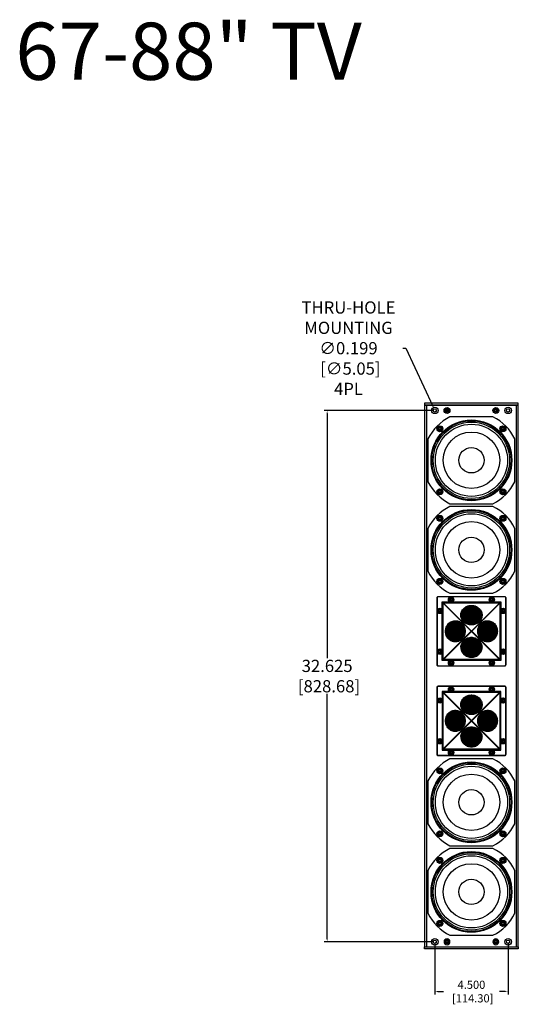
# Model space of a CAD drawing. Units: inches. Extents: x 0 to 407, y 0 to 255.
# Drawn here: x 209 to 239, y 118 to 179 of the extents above; entities that cross this region are included whole.
import ezdxf

# ---------------------------------------------------------------- set-up
doc = ezdxf.new("R2010")
doc.units = ezdxf.units.IN
doc.header["$MEASUREMENT"] = 0
for name, color, linetype in [('BTXT', 1, 'Continuous'), ('DIM', 4, 'Continuous'), ('ENCLOSURE', 7, 'Continuous'), ('END CAP', 3, 'Continuous'), ('SCREW', 253, 'Continuous'), ('TWEETER', 2, 'Continuous'), ('TWEETER PLATE', 3, 'Continuous'), ('WOOFER', 6, 'Continuous')]:
    doc.layers.add(name, color=color, linetype=linetype)
doc.styles.get("Standard").update_dxf_attribs({"font": 'txt.shx'})
doc.dimstyles.get("Standard").update_dxf_attribs({"dimtxt": 0.5, "dimasz": 0.18, "dimexe": 0.18, "dimexo": 0.0625, "dimgap": 0.09, "dimtad": 0, "dimtih": 1, "dimtoh": 1, "dimdec": 3, "dimzin": 0, "dimdsep": 46, "dimtxsty": 'Standard', "dimcen": 0, "dimadec": 0, "dimazin": 0, "dimtfac": 1, "dimtdec": 3, "dimtofl": 0, "dimtmove": 0, "dimatfit": 3, "dimfxl": 1, "dimtolj": 1, "dimtzin": 0, "dimarcsym": 0})
pattern_1 = [(135, (5.147856, -453.88531), (-0.044194174, -0.044194174), []), (225, (5.147856, -453.88531), (0.044194174, -0.044194174), [])]
pattern_2 = [(45, (-5.147856, -453.88531), (0.044194174, -0.044194174), []), (315, (-5.147856, -453.88531), (-0.044194174, -0.044194174), [])]
pattern_3 = [(225, (5.147856, 453.88531), (-0.044194174, 0.044194174), []), (135, (5.147856, 453.88531), (0.044194174, 0.044194174), [])]

# ---------------------------------------------------------------- blocks, each defined once
blk = doc.blocks.new('DRV.075.QX')
at = {"layer": 'TWEETER'}
h = blk.add_hatch(dxfattribs=at)
h.set_pattern_fill('ANSI37', color=256, scale=0.019685, angle=90, style=0)
h.set_pattern_definition(pattern_1)
edge = h.paths.add_edge_path()
edge.add_spline(control_points=[(0, 0.417), (-0.04, 0.417), (-0.12, 0.424), (-0.237, 0.454), (-0.345, 0.504), (-0.442, 0.571), (-0.524, 0.654), (-0.588, 0.749), (-0.632, 0.854), (-0.646, 0.928), (-0.65, 0.965)], knot_values=[0, 0, 0, 0, 0.12952, 0.258405, 0.386095, 0.512179, 0.636457, 0.758962, 0.879977, 0.999824, 0.999824, 0.999824, 0.999824], degree=3, periodic=0)
edge.add_arc((-0.096, 1.02), 0.557, 184.8803, 185.69877, ccw=False)
edge.add_spline(control_points=[(-0.651, 0.973), (-0.652, 1.01), (-0.647, 1.089), (-0.613, 1.205), (-0.554, 1.314), (-0.473, 1.41), (-0.372, 1.489), (-0.276, 1.537), (-0.194, 1.565), (-0.109, 1.585), (-0.044, 1.592), (0, 1.592)], knot_values=[-0.991984, -0.991984, -0.991984, -0.991984, -0.87988, -0.75911, -0.636982, -0.513023, -0.387073, -0.259281, -0.194759, -0.12995, 0, 0, 0, 0], degree=3, periodic=0)
edge.add_line((0, 1.592), (0, 0.417))
h = blk.add_hatch(dxfattribs=at)
h.set_pattern_fill('ANSI37', color=256, scale=0.019685, angle=90, style=0)
h.set_pattern_definition(pattern_1)
edge = h.paths.add_edge_path()
edge.add_line((0, 0.417), (0, 1.592))
edge.add_spline(control_points=[(0, 1.592), (0.044, 1.592), (0.109, 1.585), (0.194, 1.565), (0.276, 1.537), (0.372, 1.489), (0.473, 1.41), (0.554, 1.314), (0.613, 1.205), (0.647, 1.089), (0.652, 1.01), (0.651, 0.973)], knot_values=[-1, -1, -1, -1, -0.870047, -0.805238, -0.740715, -0.612922, -0.486973, -0.363016, -0.240889, -0.12012, -0.00817, -0.00817, -0.00817, -0.00817], degree=3, periodic=0)
edge.add_arc((0.096, 1.02), 0.557, 354.29305, 355.13593, ccw=False)
edge.add_spline(control_points=[(0.65, 0.965), (0.646, 0.928), (0.632, 0.854), (0.588, 0.749), (0.524, 0.654), (0.442, 0.571), (0.345, 0.504), (0.237, 0.454), (0.12, 0.424), (0.04, 0.417), (0, 0.417)], knot_values=[0, 0, 0, 0, 0.120022, 0.241036, 0.363541, 0.487818, 0.613901, 0.741592, 0.870478, 1, 1, 1, 1], degree=3, periodic=0)
h = blk.add_hatch(dxfattribs=at)
h.set_pattern_fill('ANSI37', color=256, scale=0.019685, angle=90, style=0)
h.set_pattern_definition(pattern_1)
edge = h.paths.add_edge_path()
edge.add_line((-0.417, 0), (-1.592, 0))
edge.add_spline(control_points=[(-1.592, 0), (-1.592, 0.044), (-1.585, 0.109), (-1.565, 0.194), (-1.537, 0.276), (-1.489, 0.372), (-1.41, 0.473), (-1.314, 0.554), (-1.205, 0.613), (-1.089, 0.647), (-1.01, 0.652), (-0.973, 0.651)], knot_values=[-1, -1, -1, -1, -0.870047, -0.805238, -0.740715, -0.612922, -0.486973, -0.363016, -0.240889, -0.12012, -0.00817, -0.00817, -0.00817, -0.00817], degree=3, periodic=0)
edge.add_arc((-1.02, 0.096), 0.557, 444.29305, 445.13593, ccw=False)
edge.add_spline(control_points=[(-0.965, 0.65), (-0.928, 0.646), (-0.854, 0.632), (-0.749, 0.588), (-0.654, 0.524), (-0.571, 0.442), (-0.504, 0.345), (-0.454, 0.237), (-0.424, 0.12), (-0.417, 0.04), (-0.417, 0)], knot_values=[0, 0, 0, 0, 0.120022, 0.241036, 0.363541, 0.487818, 0.613901, 0.741592, 0.870478, 1, 1, 1, 1], degree=3, periodic=0)
h = blk.add_hatch(dxfattribs=at)
h.set_pattern_fill('ANSI37', color=256, scale=0.019685, angle=90, style=0)
h.set_pattern_definition(pattern_2)
edge = h.paths.add_edge_path()
edge.add_line((0.417, 0), (1.592, 0))
edge.add_spline(control_points=[(1.592, 0), (1.592, 0.044), (1.585, 0.109), (1.565, 0.194), (1.537, 0.276), (1.489, 0.372), (1.41, 0.473), (1.314, 0.554), (1.205, 0.613), (1.089, 0.647), (1.01, 0.652), (0.973, 0.651)], knot_values=[-1, -1, -1, -1, -0.870047, -0.805238, -0.740715, -0.612922, -0.486973, -0.363016, -0.240889, -0.12012, -0.00817, -0.00817, -0.00817, -0.00817], degree=3, periodic=0)
edge.add_arc((1.02, 0.096), 0.557, 94.86407, 95.70695)
edge.add_spline(control_points=[(0.965, 0.65), (0.928, 0.646), (0.854, 0.632), (0.749, 0.588), (0.654, 0.524), (0.571, 0.442), (0.504, 0.345), (0.454, 0.237), (0.424, 0.12), (0.417, 0.04), (0.417, 0)], knot_values=[0, 0, 0, 0, 0.120022, 0.241036, 0.363541, 0.487818, 0.613901, 0.741592, 0.870478, 1, 1, 1, 1], degree=3, periodic=0)
h = blk.add_hatch(dxfattribs=at)
h.set_pattern_fill('ANSI37', color=256, scale=0.019685, angle=90, style=0)
h.set_pattern_definition(pattern_1)
edge = h.paths.add_edge_path()
edge.add_spline(control_points=[(-0.973, -0.651), (-1.01, -0.652), (-1.089, -0.647), (-1.205, -0.613), (-1.314, -0.554), (-1.41, -0.473), (-1.489, -0.372), (-1.537, -0.276), (-1.565, -0.194), (-1.585, -0.109), (-1.592, -0.044), (-1.592, 0)], knot_values=[-0.991984, -0.991984, -0.991984, -0.991984, -0.87988, -0.75911, -0.636982, -0.513023, -0.387073, -0.259281, -0.194759, -0.12995, 0, 0, 0, 0], degree=3, periodic=0)
edge.add_line((-1.592, 0), (-0.417, 0))
edge.add_spline(control_points=[(-0.417, 0), (-0.417, -0.04), (-0.424, -0.12), (-0.454, -0.237), (-0.504, -0.345), (-0.571, -0.442), (-0.654, -0.524), (-0.749, -0.588), (-0.854, -0.632), (-0.928, -0.646), (-0.965, -0.65)], knot_values=[0, 0, 0, 0, 0.12952, 0.258405, 0.386095, 0.512179, 0.636457, 0.758962, 0.879977, 0.999824, 0.999824, 0.999824, 0.999824], degree=3, periodic=0)
edge.add_arc((-1.02, -0.096), 0.557, 274.8803, 275.69877, ccw=False)
h = blk.add_hatch(dxfattribs=at)
h.set_pattern_fill('ANSI37', color=256, scale=0.019685, angle=270, style=0)
h.set_pattern_definition(pattern_3)
edge = h.paths.add_edge_path()
edge.add_spline(control_points=[(0, -0.417), (-0.04, -0.417), (-0.12, -0.424), (-0.237, -0.454), (-0.345, -0.504), (-0.442, -0.571), (-0.524, -0.654), (-0.588, -0.749), (-0.632, -0.854), (-0.646, -0.928), (-0.65, -0.965)], knot_values=[0, 0, 0, 0, 0.12952, 0.258405, 0.386095, 0.512179, 0.636457, 0.758962, 0.879977, 0.999824, 0.999824, 0.999824, 0.999824], degree=3, periodic=0)
edge.add_arc((-0.096, -1.02), 0.557, 174.30123, 175.1197)
edge.add_spline(control_points=[(-0.651, -0.973), (-0.652, -1.01), (-0.647, -1.089), (-0.613, -1.205), (-0.554, -1.314), (-0.473, -1.41), (-0.372, -1.489), (-0.276, -1.537), (-0.194, -1.565), (-0.109, -1.585), (-0.044, -1.592), (0, -1.592)], knot_values=[-0.991984, -0.991984, -0.991984, -0.991984, -0.87988, -0.75911, -0.636982, -0.513023, -0.387073, -0.259281, -0.194759, -0.12995, 0, 0, 0, 0], degree=3, periodic=0)
edge.add_line((0, -1.592), (0, -0.417))
h = blk.add_hatch(dxfattribs=at)
h.set_pattern_fill('ANSI37', color=256, scale=0.019685, angle=270, style=0)
h.set_pattern_definition(pattern_3)
edge = h.paths.add_edge_path()
edge.add_line((0, -0.417), (0, -1.592))
edge.add_spline(control_points=[(0, -1.592), (0.044, -1.592), (0.109, -1.585), (0.194, -1.565), (0.276, -1.537), (0.372, -1.489), (0.473, -1.41), (0.554, -1.314), (0.613, -1.205), (0.647, -1.089), (0.652, -1.01), (0.651, -0.973)], knot_values=[-1, -1, -1, -1, -0.870047, -0.805238, -0.740715, -0.612922, -0.486973, -0.363016, -0.240889, -0.12012, -0.00817, -0.00817, -0.00817, -0.00817], degree=3, periodic=0)
edge.add_arc((0.096, -1.02), 0.557, 364.86407, 365.70695)
edge.add_spline(control_points=[(0.65, -0.965), (0.646, -0.928), (0.632, -0.854), (0.588, -0.749), (0.524, -0.654), (0.442, -0.571), (0.345, -0.504), (0.237, -0.454), (0.12, -0.424), (0.04, -0.417), (0, -0.417)], knot_values=[0, 0, 0, 0, 0.120022, 0.241036, 0.363541, 0.487818, 0.613901, 0.741592, 0.870478, 1, 1, 1, 1], degree=3, periodic=0)
h = blk.add_hatch(dxfattribs=at)
h.set_pattern_fill('ANSI37', color=256, scale=0.019685, angle=90, style=0)
h.set_pattern_definition(pattern_2)
edge = h.paths.add_edge_path()
edge.add_spline(control_points=[(0.973, -0.651), (1.01, -0.652), (1.089, -0.647), (1.205, -0.613), (1.314, -0.554), (1.41, -0.473), (1.489, -0.372), (1.537, -0.276), (1.565, -0.194), (1.585, -0.109), (1.592, -0.044), (1.592, 0)], knot_values=[-0.991984, -0.991984, -0.991984, -0.991984, -0.87988, -0.75911, -0.636982, -0.513023, -0.387073, -0.259281, -0.194759, -0.12995, 0, 0, 0, 0], degree=3, periodic=0)
edge.add_line((1.592, 0), (0.417, 0))
edge.add_spline(control_points=[(0.417, 0), (0.417, -0.04), (0.424, -0.12), (0.454, -0.237), (0.504, -0.345), (0.571, -0.442), (0.654, -0.524), (0.749, -0.588), (0.854, -0.632), (0.928, -0.646), (0.965, -0.65)], knot_values=[0, 0, 0, 0, 0.12952, 0.258405, 0.386095, 0.512179, 0.636457, 0.758962, 0.879977, 0.999824, 0.999824, 0.999824, 0.999824], degree=3, periodic=0)
edge.add_arc((1.02, -0.096), 0.557, 264.30123, 265.1197)
blk.add_arc((-1.02, -0.096), 0.557, 274.8803, 275.69877, dxfattribs=at)
for points, knots in [([(0, 1.592), (-0.044, 1.592), (-0.109, 1.585), (-0.194, 1.565), (-0.276, 1.537), (-0.372, 1.489), (-0.473, 1.41), (-0.554, 1.314), (-0.613, 1.205), (-0.648, 1.086), (-0.653, 1.005), (-0.651, 0.965), (-0.649, 0.926), (-0.638, 0.85), (-0.597, 0.74), (-0.535, 0.64), (-0.453, 0.552), (-0.355, 0.481), (-0.244, 0.428), (-0.124, 0.395), (-0.041, 0.388), (0, 0.388), (0.041, 0.388), (0.124, 0.395), (0.244, 0.428), (0.355, 0.481), (0.453, 0.552), (0.535, 0.64), (0.597, 0.74), (0.638, 0.85), (0.649, 0.926), (0.651, 0.965), (0.653, 1.005), (0.648, 1.086), (0.613, 1.205), (0.554, 1.314), (0.473, 1.41), (0.372, 1.489), (0.276, 1.537), (0.194, 1.565), (0.109, 1.585), (0.044, 1.592), (0, 1.592)], [0, 0, 0, 0, 0.12995, 0.194759, 0.259281, 0.387073, 0.513023, 0.636982, 0.75911, 0.87988, 1, 1, 1, 1.120036, 1.240951, 1.363319, 1.48749, 1.61354, 1.741287, 1.870302, 2, 2, 2, 2.129696, 2.258709, 2.386455, 2.512505, 2.636678, 2.759048, 2.879964, 3, 3, 3, 3.12012, 3.240889, 3.363016, 3.486973, 3.612922, 3.740715, 3.805238, 3.870047, 4, 4, 4, 4]), ([(-0.965, -0.651), (-0.926, -0.649), (-0.85, -0.638), (-0.74, -0.597), (-0.64, -0.535), (-0.552, -0.453), (-0.481, -0.355), (-0.428, -0.244), (-0.395, -0.124), (-0.388, -0.041), (-0.388, 0), (-0.388, 0.041), (-0.395, 0.124), (-0.428, 0.244), (-0.481, 0.355), (-0.552, 0.453), (-0.64, 0.535), (-0.74, 0.597), (-0.85, 0.638), (-0.926, 0.649), (-0.965, 0.651), (-1.005, 0.653), (-1.086, 0.648), (-1.205, 0.613), (-1.314, 0.554), (-1.41, 0.473), (-1.489, 0.372), (-1.537, 0.276), (-1.565, 0.194), (-1.585, 0.109), (-1.592, 0.044), (-1.592, 0), (-1.592, -0.044), (-1.585, -0.109), (-1.565, -0.194), (-1.537, -0.276), (-1.489, -0.372), (-1.41, -0.473), (-1.314, -0.554), (-1.205, -0.613), (-1.086, -0.648), (-1.005, -0.653), (-0.965, -0.651)], [0, 0, 0, 0, 0.120036, 0.240951, 0.363319, 0.48749, 0.61354, 0.741287, 0.870302, 1, 1, 1, 1.129696, 1.258709, 1.386455, 1.512505, 1.636678, 1.759048, 1.879964, 2, 2, 2, 2.12012, 2.240889, 2.363016, 2.486973, 2.612922, 2.740715, 2.805238, 2.870047, 3, 3, 3, 3.12995, 3.194759, 3.259281, 3.387073, 3.513023, 3.636982, 3.75911, 3.87988, 4, 4, 4, 4]), ([(0.965, 0.651), (0.926, 0.649), (0.869, 0.641), (0.795, 0.618), (0.724, 0.587), (0.64, 0.535), (0.567, 0.467), (0.517, 0.404), (0.472, 0.337), (0.428, 0.244), (0.395, 0.124), (0.385, 0), (0.395, -0.124), (0.428, -0.244), (0.472, -0.337), (0.517, -0.404), (0.567, -0.467), (0.64, -0.535), (0.724, -0.587), (0.795, -0.618), (0.869, -0.641), (0.926, -0.649), (0.965, -0.651)], [0, 0, 0, 0, 0.060014, 0.090196, 0.120527, 0.181693, 0.243758, 0.275182, 0.306834, 0.370687, 0.435174, 0.500001, 0.564827, 0.629314, 0.693165, 0.724817, 0.756241, 0.818305, 0.879471, 0.909802, 0.939985, 1, 1, 1, 1]), ([(0.965, -0.65), (0.928, -0.646), (0.854, -0.632), (0.749, -0.588), (0.654, -0.524), (0.571, -0.442), (0.504, -0.345), (0.454, -0.237), (0.424, -0.12), (0.414, 0), (0.424, 0.12), (0.454, 0.237), (0.504, 0.345), (0.571, 0.442), (0.654, 0.524), (0.749, 0.588), (0.854, 0.632), (0.928, 0.646), (0.965, 0.65)], [0, 0, 0, 0, 0.060027, 0.120528, 0.181779, 0.243916, 0.306958, 0.370802, 0.435242, 0.500001, 0.564759, 0.629199, 0.693042, 0.756083, 0.818219, 0.87947, 0.939972, 1, 1, 1, 1]), ([(0.965, -0.651), (0.973, -0.651), (0.981, -0.651), (0.99, -0.652), (1.029, -0.652), (1.089, -0.645), (1.165, -0.624), (1.239, -0.596), (1.327, -0.545), (1.403, -0.477), (1.456, -0.414), (1.503, -0.345), (1.55, -0.25), (1.584, -0.128), (1.595, 0), (1.584, 0.128), (1.55, 0.25), (1.503, 0.345), (1.456, 0.414), (1.403, 0.477), (1.327, 0.545), (1.239, 0.596), (1.165, 0.624), (1.089, 0.645), (1.029, 0.652), (0.99, 0.652), (0.981, 0.651), (0.973, 0.651), (0.965, 0.651)], [0, 0, 0, 0, 1, 1, 1, 1.06002, 1.090195, 1.120505, 1.181614, 1.243632, 1.275045, 1.306694, 1.370566, 1.435104, 1.500001, 1.564897, 1.629435, 1.693305, 1.724954, 1.756367, 1.818384, 1.879494, 1.909804, 1.93998, 2, 2, 2, 3, 3, 3, 3]), ([(0.651, -0.965), (0.649, -0.926), (0.638, -0.85), (0.597, -0.74), (0.535, -0.64), (0.453, -0.552), (0.355, -0.481), (0.244, -0.428), (0.124, -0.395), (0.041, -0.388), (0, -0.388), (-0.041, -0.388), (-0.124, -0.395), (-0.244, -0.428), (-0.355, -0.481), (-0.453, -0.552), (-0.535, -0.64), (-0.597, -0.74), (-0.638, -0.85), (-0.649, -0.926), (-0.651, -0.965), (-0.653, -1.005), (-0.648, -1.086), (-0.613, -1.205), (-0.554, -1.314), (-0.473, -1.41), (-0.372, -1.489), (-0.276, -1.537), (-0.194, -1.565), (-0.109, -1.585), (-0.044, -1.592), (0, -1.592), (0.044, -1.592), (0.109, -1.585), (0.194, -1.565), (0.276, -1.537), (0.372, -1.489), (0.473, -1.41), (0.554, -1.314), (0.613, -1.205), (0.648, -1.086), (0.653, -1.005), (0.651, -0.965)], [0, 0, 0, 0, 0.120036, 0.240951, 0.363319, 0.48749, 0.61354, 0.741287, 0.870302, 1, 1, 1, 1.129696, 1.258709, 1.386455, 1.512505, 1.636678, 1.759048, 1.879964, 2, 2, 2, 2.12012, 2.240889, 2.363016, 2.486973, 2.612922, 2.740715, 2.805238, 2.870047, 3, 3, 3, 3.12995, 3.194759, 3.259281, 3.387073, 3.513023, 3.636982, 3.75911, 3.87988, 4, 4, 4, 4])]:
    blk.add_open_spline(points, degree=3, knots=knots, dxfattribs=at)
for points, weights, knots in [([(-0.973, 0.651), (-0.97, 0.651), (-0.967, 0.65), (-0.965, 0.65), (-0.928, 0.646), (-0.854, 0.632), (-0.749, 0.588), (-0.654, 0.524), (-0.571, 0.442), (-0.504, 0.345), (-0.454, 0.237), (-0.424, 0.12), (-0.417, 0.04), (-0.417, 0), (-0.417, -0.04), (-0.424, -0.12), (-0.454, -0.237), (-0.504, -0.345), (-0.571, -0.442), (-0.654, -0.524), (-0.749, -0.588), (-0.854, -0.632), (-0.928, -0.646), (-0.965, -0.65)], [1, 0.999981866743, 0.999981866743, 1, 1, 1, 1, 1, 1, 1, 1, 1, 1, 1, 1, 1, 1, 1, 1, 1, 1, 1, 1, 1], [0, 0, 0, 0, 0.014751, 0.014751, 0.014751, 0.134773, 0.255788, 0.378292, 0.502569, 0.628653, 0.756343, 0.885229, 1.014751, 1.014751, 1.014751, 1.144272, 1.273156, 1.400846, 1.52693, 1.651208, 1.773713, 1.894729, 2.014751, 2.014751, 2.014751, 2.014751]), ([(0.651, 0.973), (0.651, 0.97), (0.65, 0.967), (0.65, 0.965), (0.646, 0.928), (0.632, 0.854), (0.588, 0.749), (0.524, 0.654), (0.442, 0.571), (0.345, 0.504), (0.237, 0.454), (0.12, 0.424), (0.04, 0.417), (0, 0.417), (-0.04, 0.417), (-0.12, 0.424), (-0.237, 0.454), (-0.345, 0.504), (-0.442, 0.571), (-0.524, 0.654), (-0.588, 0.749), (-0.632, 0.854), (-0.646, 0.928), (-0.65, 0.965), (-0.65, 0.967), (-0.651, 0.97), (-0.651, 0.973)], [1, 0.999981866743, 0.999981866743, 1, 1, 1, 1, 1, 1, 1, 1, 1, 1, 1, 1, 1, 1, 1, 1, 1, 1, 1, 1, 1, 0.999982995074, 0.999982995074, 1], [0, 0, 0, 0, 0.014751, 0.014751, 0.014751, 0.134773, 0.255788, 0.378292, 0.502569, 0.628653, 0.756343, 0.885229, 1.014751, 1.014751, 1.014751, 1.144272, 1.273156, 1.400846, 1.52693, 1.651208, 1.773713, 1.894729, 2.014751, 2.014751, 2.014751, 2.029036, 2.029036, 2.029036, 2.029036]), ([(-0.651, -0.973), (-0.651, -0.97), (-0.65, -0.967), (-0.65, -0.965), (-0.646, -0.928), (-0.632, -0.854), (-0.588, -0.749), (-0.524, -0.654), (-0.442, -0.571), (-0.345, -0.504), (-0.237, -0.454), (-0.12, -0.424), (-0.04, -0.417), (0, -0.417), (0.04, -0.417), (0.12, -0.424), (0.237, -0.454), (0.345, -0.504), (0.442, -0.571), (0.524, -0.654), (0.588, -0.749), (0.632, -0.854), (0.646, -0.928), (0.65, -0.965), (0.65, -0.967), (0.651, -0.97), (0.651, -0.973)], [1, 0.999981866743, 0.999981866743, 1, 1, 1, 1, 1, 1, 1, 1, 1, 1, 1, 1, 1, 1, 1, 1, 1, 1, 1, 1, 1, 0.999982995074, 0.999982995074, 1], [0, 0, 0, 0, 0.014751, 0.014751, 0.014751, 0.134773, 0.255788, 0.378292, 0.502569, 0.628653, 0.756343, 0.885229, 1.014751, 1.014751, 1.014751, 1.144272, 1.273156, 1.400846, 1.52693, 1.651208, 1.773713, 1.894729, 2.014751, 2.014751, 2.014751, 2.029036, 2.029036, 2.029036, 2.029036])]:
    blk.add_rational_spline(points, weights, degree=3, knots=knots, dxfattribs=at)
at = {"layer": 'TWEETER PLATE'}
for p, q in [((-2.124, 2.047), (-2.126, 2.047)), ((-2.124, 2.047), (-2.112, 2.047)), ((-2.047, 2.112), (-2.047, 2.126)), ((2.112, 2.047), (2.126, 2.047)), ((-1.733, 1.718), (-1.756, 1.718)), ((-1.735, 1.734), (-1.736, 1.733)), ((-1.736, 1.733), (-1.736, 1.732)), ((-1.736, 1.732), (-1.736, 1.728)), ((-1.736, 1.728), (-1.733, 1.718)), ((-1.734, 1.735), (-1.735, 1.734)), ((-1.732, 1.736), (-1.734, 1.735)), ((-1.733, 1.718), (-1.733, -1.718)), ((-0.015, 0), (-1.733, 1.718)), ((-1.729, 1.736), (-1.732, 1.736)), ((-1.718, 1.733), (-1.729, 1.736)), ((-1.718, 1.756), (-1.718, 1.733)), ((0, 0.015), (-1.718, 1.733)), ((-1.718, 1.733), (1.718, 1.733)), ((1.718, 1.733), (0, 0.015)), ((1.733, 1.718), (0.015, 0)), ((1.718, 1.756), (1.718, 1.733)), ((1.718, 1.733), (1.728, 1.736)), ((1.728, 1.736), (1.732, 1.736)), ((1.732, 1.736), (1.733, 1.736)), ((1.733, 1.736), (1.734, 1.735)), ((1.736, 1.729), (1.733, 1.718)), ((1.733, 1.718), (1.756, 1.718)), ((1.733, 1.718), (1.733, -1.718)), ((1.734, 1.735), (1.735, 1.734)), ((1.735, 1.734), (1.736, 1.732)), ((1.736, 1.732), (1.736, 1.729)), ((-0.015, 0), (-0.008, 0.008)), ((-0.008, 0.008), (0, 0.015)), ((0, 0.015), (0.008, 0.008)), ((0.008, 0.008), (0.015, 0)), ((-1.733, -1.718), (-0.015, 0)), ((-1.718, -1.733), (0, -0.015)), ((0, -0.015), (-0.008, -0.008)), ((0.008, -0.008), (0, -0.015)), ((0, -0.015), (1.718, -1.733)), ((0.015, 0), (0.008, -0.008)), ((0.015, 0), (1.733, -1.718)), ((-1.718, -1.756), (-1.718, -1.733)), ((1.718, -1.733), (-1.718, -1.733)), ((1.718, -1.733), (1.718, -1.756)), ((1.725, -1.736), (1.718, -1.733)), ((1.73, -1.736), (1.725, -1.736)), ((1.732, -1.736), (1.73, -1.736)), ((1.734, -1.735), (1.732, -1.736)), ((1.756, -1.718), (1.733, -1.718)), ((1.733, -1.718), (1.736, -1.726)), ((1.735, -1.734), (1.734, -1.735)), ((1.736, -1.732), (1.735, -1.734)), ((1.736, -1.726), (1.736, -1.73)), ((1.736, -1.73), (1.736, -1.732)), ((-2.112, -2.047), (-2.126, -2.047)), ((-2.047, -2.126), (-2.047, -2.112)), ((2.047, -2.112), (2.047, -2.126))]:
    blk.add_line(p, q, dxfattribs=at)
for points in [[(-2.047, -2.126), (2.047, -2.126, 0.414214), (2.126, -2.047), (2.126, 2.047, 0.414214), (2.047, 2.126), (-2.047, 2.126, 0.414214), (-2.126, 2.047), (-2.126, -2.047, 0.414214)], [(-2.124, 2.047), (-2.124, -2.047, 0.414214), (-2.047, -2.124), (2.047, -2.124, 0.414214), (2.124, -2.047), (2.124, 2.047, 0.414214), (2.047, 2.124), (-2.047, 2.124, 0.414214)], [(2.047, 2.112), (-2.047, 2.112, 0.414214), (-2.112, 2.047), (-2.112, -2.047, 0.414214), (-2.047, -2.112), (2.047, -2.112, 0.414214), (2.112, -2.047), (2.112, 2.047, 0.414214)], [(1.756, 1.718), (1.756, -1.718, -0.467837), (1.718, -1.756), (-1.718, -1.756, -0.476548), (-1.756, -1.718), (-1.756, 1.718, -0.476548), (-1.718, 1.756), (1.718, 1.756, -0.476548)]]:
    blk.add_lwpolyline(points, format="xyb", close=True, dxfattribs=at)
for points in [[(2.047, 2.126), (2.047, 2.124), (2.047, 2.112)], [(-1.718, -1.733), (-1.728, -1.736), (-1.732, -1.736), (-1.733, -1.736), (-1.734, -1.735), (-1.735, -1.734), (-1.736, -1.732), (-1.736, -1.729), (-1.733, -1.718), (-1.756, -1.718)], [(2.126, -2.047), (2.124, -2.047), (2.112, -2.047)]]:
    blk.add_lwpolyline(points, dxfattribs=at)
for centre, radius in [((-1.25, 1.939), 0.165), ((-1.25, 1.939), 0.0866), ((1.25, 1.939), 0.165), ((1.25, 1.939), 0.0866), ((-1.939, 1.25), 0.165), ((-1.939, 1.25), 0.0866), ((1.939, 1.25), 0.165), ((1.939, 1.25), 0.0866), ((-1.939, -1.25), 0.165), ((-1.939, -1.25), 0.0866), ((1.939, -1.25), 0.165), ((1.939, -1.25), 0.0866), ((-1.25, -1.939), 0.165), ((1.25, -1.939), 0.165), ((-1.25, -1.939), 0.0866), ((1.25, -1.939), 0.0866)]:
    blk.add_circle(centre, radius, dxfattribs=at)
blk.add_arc((0.088, 0.088), 0.135, 220.5025, 225.03113, dxfattribs=at)
blk = doc.blocks.new('8-32 PHIL FLAT')
at = {"layer": 'SCREW'}
for p, q in [((-0.099, 0.02), (-0.102, 0.021)), ((-0.061, 0.021), (-0.102, 0.021)), ((-0.033, 0.033), (-0.061, 0.021)), ((-0.021, 0.061), (-0.033, 0.033)), ((-0.021, 0.102), (-0.021, 0.061)), ((-0.02, 0.099), (-0.021, 0.102)), ((0.02, 0.099), (0.021, 0.102)), ((0.021, 0.061), (0.021, 0.102)), ((0.033, 0.033), (0.021, 0.061)), ((0.061, 0.021), (0.033, 0.033)), ((0.102, 0.021), (0.061, 0.021)), ((0.099, 0.02), (0.102, 0.021)), ((-0.099, -0.02), (-0.102, -0.021)), ((-0.102, -0.021), (-0.061, -0.021)), ((-0.061, -0.021), (-0.033, -0.033)), ((-0.033, -0.033), (-0.021, -0.061)), ((-0.021, -0.061), (-0.021, -0.102)), ((-0.02, -0.099), (-0.021, -0.102)), ((0.02, -0.099), (0.021, -0.102)), ((0.021, -0.061), (0.033, -0.033)), ((0.021, -0.102), (0.021, -0.061)), ((0.033, -0.033), (0.061, -0.021)), ((0.061, -0.021), (0.102, -0.021)), ((0.099, -0.02), (0.102, -0.021))]:
    blk.add_line(p, q, dxfattribs=at)
blk.add_circle((0, 0), 0.156, dxfattribs=at)
for radius, start, end in [(0.104, 168.46304, 191.53696), (0.101, 168.66038, 191.33962), (0.104, 78.46304, 101.53696), (0.101, 78.66038, 101.33962), (0.101, 348.66038, 11.33962), (0.104, 348.46304, 11.53696), (0.104, 258.46304, 281.53696), (0.101, 258.66038, 281.33962)]:
    blk.add_arc((0, 0), radius, start, end, dxfattribs=at)
for points in [[(-0.099, 0.02), (-0.086, 0.019), (-0.073, 0.017), (-0.06, 0.016)], [(-0.016, 0.06), (-0.017, 0.073), (-0.019, 0.086), (-0.02, 0.099)], [(0.02, 0.099), (0.019, 0.086), (0.017, 0.073), (0.016, 0.06)], [(0.06, 0.016), (0.073, 0.017), (0.086, 0.019), (0.099, 0.02)], [(-0.06, -0.016), (-0.073, -0.017), (-0.086, -0.019), (-0.099, -0.02)], [(-0.02, -0.099), (-0.019, -0.086), (-0.017, -0.073), (-0.016, -0.06)], [(0.016, -0.06), (0.017, -0.073), (0.019, -0.086), (0.02, -0.099)], [(0.099, -0.02), (0.086, -0.019), (0.073, -0.017), (0.06, -0.016)]]:
    blk.add_open_spline(points, degree=3, dxfattribs=at)
for points in [[(-0.06, 0.016), (-0.055, 0.018), (-0.05, 0.019), (-0.039, 0.023), (-0.034, 0.025), (-0.027, 0.027)], [(-0.027, 0.027), (-0.025, 0.034), (-0.023, 0.039), (-0.019, 0.05), (-0.018, 0.055), (-0.016, 0.06)], [(0.016, 0.06), (0.018, 0.055), (0.019, 0.05), (0.023, 0.039), (0.025, 0.034), (0.027, 0.027)], [(0.027, 0.027), (0.034, 0.025), (0.039, 0.023), (0.05, 0.019), (0.055, 0.018), (0.06, 0.016)], [(-0.027, -0.027), (-0.034, -0.025), (-0.039, -0.023), (-0.05, -0.019), (-0.055, -0.018), (-0.06, -0.016)], [(-0.016, -0.06), (-0.018, -0.055), (-0.019, -0.05), (-0.023, -0.039), (-0.025, -0.034), (-0.027, -0.027)], [(0.027, -0.027), (0.025, -0.034), (0.023, -0.039), (0.019, -0.05), (0.018, -0.055), (0.016, -0.06)], [(0.06, -0.016), (0.055, -0.018), (0.05, -0.019), (0.039, -0.023), (0.034, -0.025), (0.027, -0.027)]]:
    blk.add_open_spline(points, degree=3, knots=[0, 0, 0, 0, 0.5, 0.5, 1, 1, 1, 1], dxfattribs=at)
blk = doc.blocks.new('8-32 SOCKET CAP')
at = {"layer": 'SCREW'}
for radius in [0.135, 0.0812]:
    blk.add_circle((0, 0), radius, dxfattribs=at)
for points, knots in [([(-0.041, 0.07), (-0.044, 0.065), (-0.047, 0.059), (-0.052, 0.05), (-0.054, 0.048), (-0.057, 0.041), (-0.059, 0.038), (-0.064, 0.029), (-0.068, 0.023), (-0.075, 0.011), (-0.078, 0.006), (-0.081, 0)], [0, 0, 0, 0, 0.25, 0.25, 0.375, 0.375, 0.5, 0.5, 0.75, 0.75, 1, 1, 1, 1]), ([(-0.081, 0), (-0.078, -0.005), (-0.075, -0.011), (-0.07, -0.02), (-0.068, -0.023), (-0.065, -0.029), (-0.063, -0.032), (-0.057, -0.041), (-0.054, -0.047), (-0.047, -0.059), (-0.044, -0.065), (-0.041, -0.07)], [0, 0, 0, 0, 0.25, 0.25, 0.375, 0.375, 0.5, 0.5, 0.75, 0.75, 1, 1, 1, 1]), ([(0.041, 0.07), (0.034, 0.07), (0.028, 0.07), (0.014, 0.07), (0.007, 0.07), (-0.007, 0.07), (-0.014, 0.07), (-0.028, 0.07), (-0.034, 0.07), (-0.041, 0.07)], [0, 0, 0, 0, 0.25, 0.25, 0.5, 0.5, 0.75, 0.75, 1, 1, 1, 1]), ([(0.081, 0), (0.078, 0.005), (0.075, 0.011), (0.07, 0.02), (0.068, 0.023), (0.065, 0.029), (0.063, 0.032), (0.057, 0.041), (0.054, 0.047), (0.047, 0.059), (0.044, 0.065), (0.041, 0.07)], [0, 0, 0, 0, 0.25, 0.25, 0.375, 0.375, 0.5, 0.5, 0.75, 0.75, 1, 1, 1, 1]), ([(0.041, -0.07), (0.044, -0.065), (0.047, -0.059), (0.052, -0.05), (0.054, -0.048), (0.057, -0.041), (0.059, -0.038), (0.064, -0.029), (0.068, -0.023), (0.075, -0.011), (0.078, -0.006), (0.081, 0)], [0, 0, 0, 0, 0.25, 0.25, 0.375, 0.375, 0.5, 0.5, 0.75, 0.75, 1, 1, 1, 1]), ([(0.041, -0.07), (0.034, -0.07), (0.028, -0.07), (0.014, -0.07), (0.007, -0.07), (-0.007, -0.07), (-0.014, -0.07), (-0.028, -0.07), (-0.034, -0.07), (-0.041, -0.07)], [0, 0, 0, 0, 0.25, 0.25, 0.5, 0.5, 0.75, 0.75, 1, 1, 1, 1])]:
    blk.add_open_spline(points, degree=3, knots=knots, dxfattribs=at)
blk = doc.blocks.new('DRV.5.007')
at = {"layer": 'WOOFER'}
blk.add_lwpolyline([(2.667, -1.316), (2.667, 1.316, 0.164966), (1.316, 2.667), (-1.316, 2.667, 0.164966), (-2.667, 1.316), (-2.667, -1.316, 0.164966), (-1.316, -2.667), (1.316, -2.667, 0.164966)], format="xyb", close=True, dxfattribs=at)
for centre, radius in [((0, 0), 2.48), ((0, 0), 2.469), ((0, 0), 2.431), ((0, 0), 2.215), ((-1.935, 1.935), 0.183), ((-1.935, 1.935), 0.0984), ((1.935, 1.935), 0.183), ((1.935, 1.935), 0.0984), ((0, 0), 1.732), ((0, 0), 0.778), ((-1.935, -1.935), 0.183), ((1.935, -1.935), 0.183), ((-1.935, -1.935), 0.0984), ((1.935, -1.935), 0.0984)]:
    blk.add_circle(centre, radius, dxfattribs=at)
blk = doc.blocks.new('10-32 BUTTON HEAD')
at = {"layer": 'SCREW'}
blk.add_lwpolyline([(0, 0.072), (-0.062, 0.036), (-0.062, -0.036), (0, -0.072), (0.062, -0.036), (0.062, 0.036)], close=True, dxfattribs=at)
for radius in [0.18, 0.0875]:
    blk.add_circle((0, 0), radius, dxfattribs=at)
blk.add_arc((0, 0), 0.0722, 30, 29.99977, dxfattribs=at)
blk = doc.blocks.new('*D21')
at = {"layer": 'Defpoints', "color": 0, "transparency": 16777216}
for p in [(234.145, 154.728), (234.229, 154.548)]:
    blk.add_point(p, dxfattribs=at)
at = {"layer": 'DIM', "color": 0, "lineweight": -2, "transparency": 16777216}
for p, q in [((232.232, 158.458), (232.412, 158.458)), ((232.412, 158.458), (234.069, 154.892))]:
    blk.add_line(p, q, dxfattribs=at)
at = {"layer": 'DIM', "color": 0, "transparency": 16777216}
blk.add_solid([(234.096, 154.904), (234.042, 154.879), (234.145, 154.728)], dxfattribs=at)
at = {"layer": 'DIM', "color": 0, "transparency": 16777216, "insert": (228.892, 158.458), "char_height": 0.75, "attachment_point": 5}
blk.add_mtext('\\A1;THRU-HOLE\\PMOUNTING\\P∅0.199\\P [∅5.05]\\P4PL', dxfattribs=at)
blk = doc.blocks.new('*D22')
at = {"layer": 'Defpoints', "color": 0, "transparency": 16777216}
for p in [(234.187, 122.013), (238.687, 122.013), (238.687, 118.956)]:
    blk.add_point(p, dxfattribs=at)
at = {"layer": 'DIM', "color": 0, "lineweight": -2, "transparency": 16777216}
for p, q in [((234.187, 121.951), (234.187, 118.776)), ((238.687, 121.951), (238.687, 118.776)), ((234.367, 118.956), (234.722, 118.956)), ((238.507, 118.956), (238.152, 118.956))]:
    blk.add_line(p, q, dxfattribs=at)
at = {"layer": 'DIM', "color": 0, "transparency": 16777216}
for points in [[(234.367, 118.986), (234.367, 118.926), (234.187, 118.956)], [(238.507, 118.986), (238.507, 118.926), (238.687, 118.956)]]:
    blk.add_solid(points, dxfattribs=at)
at = {"layer": 'DIM', "color": 0, "transparency": 16777216, "insert": (236.437, 118.956), "char_height": 0.5, "attachment_point": 5}
blk.add_mtext('\\A1;4.500\\P [114.30]', dxfattribs=at)
blk = doc.blocks.new('*D23')
at = {"layer": 'Defpoints', "color": 0, "transparency": 16777216}
for p in [(234.187, 154.638), (227.582, 122.013), (234.187, 122.013)]:
    blk.add_point(p, dxfattribs=at)
at = {"layer": 'DIM', "color": 0, "lineweight": -2, "transparency": 16777216}
for p, q in [((234.124, 154.638), (227.402, 154.638)), ((227.582, 154.458), (227.582, 139.416)), ((227.582, 122.193), (227.582, 137.236)), ((234.124, 122.013), (227.402, 122.013))]:
    blk.add_line(p, q, dxfattribs=at)
at = {"layer": 'DIM', "color": 0, "transparency": 16777216}
for points in [[(227.552, 154.458), (227.612, 154.458), (227.582, 154.638)], [(227.552, 122.193), (227.612, 122.193), (227.582, 122.013)]]:
    blk.add_solid(points, dxfattribs=at)
at = {"layer": 'DIM', "color": 0, "transparency": 16777216, "insert": (227.582, 138.326), "char_height": 0.75, "attachment_point": 5}
blk.add_mtext('\\A1;32.625\\P [828.68]', dxfattribs=at)

msp = doc.modelspace()

# ---------------------------------------------------------------- linework, layer by layer
at = {"layer": 'ENCLOSURE'}
for p, q in [((233.6868, 154.9506), (233.6868, 121.7006)), ((239.1868, 154.9506), (239.1868, 121.7006))]:
    msp.add_line(p, q, dxfattribs=at)
for points in [[(239.3118, 121.7006), (239.3118, 154.9506), (233.5618, 154.9506), (233.5618, 121.7006)], [(238.2368, 139.2756), (234.6368, 139.2756), (234.6368, 142.8756), (238.2368, 142.8756)], [(238.2368, 137.3756), (234.6368, 137.3756), (234.6368, 133.7756), (238.2368, 133.7756)]]:
    msp.add_lwpolyline(points, close=True, dxfattribs=at)
for centre, radius in [((234.1868, 154.6381), 0.2), ((238.6868, 154.6381), 0.2), ((234.1868, 154.6381), 0.0995), ((234.9368, 154.6381), 0.125), ((237.9368, 154.6381), 0.125), ((238.6868, 154.6381), 0.0995), ((236.4368, 151.5756), 2.3438), ((234.502, 153.5104), 0.068), ((238.3716, 153.5104), 0.068), ((234.502, 149.6408), 0.068), ((238.3716, 149.6408), 0.068), ((236.4368, 146.0756), 2.3438), ((234.502, 148.0104), 0.068), ((238.3716, 148.0104), 0.068), ((234.502, 144.1408), 0.068), ((238.3716, 144.1408), 0.068), ((235.1868, 143.0131), 0.068), ((237.6868, 143.0131), 0.068), ((234.4993, 142.3256), 0.068), ((238.3743, 142.3256), 0.068), ((234.4993, 139.8256), 0.068), ((238.3743, 139.8256), 0.068), ((235.1868, 139.1381), 0.068), ((237.6868, 139.1381), 0.068), ((235.1868, 137.5131), 0.068), ((237.6868, 137.5131), 0.068), ((234.4993, 136.8256), 0.068), ((238.3743, 136.8256), 0.068), ((234.4993, 134.3256), 0.068), ((238.3743, 134.3256), 0.068), ((235.1868, 133.6381), 0.068), ((237.6868, 133.6381), 0.068), ((236.4368, 130.5756), 2.3438), ((234.502, 132.5104), 0.068), ((238.3716, 132.5104), 0.068), ((234.502, 128.6408), 0.068), ((238.3716, 128.6408), 0.068), ((236.4368, 125.0756), 2.3438), ((234.502, 127.0104), 0.068), ((238.3716, 127.0104), 0.068), ((234.502, 123.1408), 0.068), ((238.3716, 123.1408), 0.068), ((234.1868, 122.0131), 0.2), ((234.9368, 122.0131), 0.125), ((237.9368, 122.0131), 0.125), ((238.6868, 122.0131), 0.2), ((234.1868, 122.0131), 0.0995), ((238.6868, 122.0131), 0.0995)]:
    msp.add_circle(centre, radius, dxfattribs=at)
at = {"layer": 'END CAP'}
for points in [[(239.3118, 155.0756), (233.5618, 155.0756), (233.5618, 154.9506), (239.3118, 154.9506)], [(239.3118, 121.5756), (233.5618, 121.5756), (233.5618, 121.7006), (239.3118, 121.7006)]]:
    msp.add_lwpolyline(points, close=True, dxfattribs=at)
for centre, radius in [((234.1868, 154.6381), 0.0995), ((234.9368, 154.6381), 0.0795), ((237.9368, 154.6381), 0.0795), ((238.6868, 154.6381), 0.0995), ((234.1868, 122.0131), 0.0995), ((234.9368, 122.0131), 0.0795), ((237.9368, 122.0131), 0.0795), ((238.6868, 122.0131), 0.0995)]:
    msp.add_circle(centre, radius, dxfattribs=at)

# ---------------------------------------------------------------- block references
at = {"layer": 'SCREW', "rotation": 270}
for name, p in [('10-32 BUTTON HEAD', (234.9368, 154.6381)), ('10-32 BUTTON HEAD', (237.9368, 154.6381)), ('8-32 SOCKET CAP', (234.502, 153.5104)), ('8-32 SOCKET CAP', (238.3716, 153.5104)), ('8-32 SOCKET CAP', (234.502, 149.6408)), ('8-32 SOCKET CAP', (238.3716, 149.6408)), ('8-32 SOCKET CAP', (234.502, 148.0104)), ('8-32 SOCKET CAP', (238.3716, 148.0104)), ('8-32 SOCKET CAP', (234.502, 144.1408)), ('8-32 SOCKET CAP', (238.3716, 144.1408)), ('8-32 PHIL FLAT', (235.1868, 143.0146)), ('8-32 PHIL FLAT', (237.6868, 143.0146)), ('8-32 PHIL FLAT', (234.4979, 142.3256)), ('8-32 PHIL FLAT', (238.3758, 142.3256)), ('8-32 PHIL FLAT', (234.4979, 139.8256)), ('8-32 PHIL FLAT', (238.3758, 139.8256)), ('8-32 PHIL FLAT', (235.1868, 139.1366)), ('8-32 PHIL FLAT', (237.6868, 139.1366)), ('8-32 PHIL FLAT', (235.1868, 137.5146)), ('8-32 PHIL FLAT', (237.6868, 137.5146)), ('8-32 PHIL FLAT', (234.4979, 136.8256)), ('8-32 PHIL FLAT', (238.3758, 136.8256)), ('8-32 PHIL FLAT', (234.4979, 134.3256)), ('8-32 PHIL FLAT', (238.3758, 134.3256)), ('8-32 PHIL FLAT', (235.1868, 133.6366)), ('8-32 PHIL FLAT', (237.6868, 133.6366)), ('8-32 SOCKET CAP', (234.502, 132.5104)), ('8-32 SOCKET CAP', (238.3716, 132.5104)), ('8-32 SOCKET CAP', (234.502, 128.6408)), ('8-32 SOCKET CAP', (238.3716, 128.6408)), ('8-32 SOCKET CAP', (234.502, 127.0104)), ('8-32 SOCKET CAP', (238.3716, 127.0104)), ('8-32 SOCKET CAP', (234.502, 123.1408)), ('8-32 SOCKET CAP', (238.3716, 123.1408))]:
    msp.add_blockref(name, p, dxfattribs=at)
at = {"layer": 'SCREW', "xscale": -1, "rotation": 270}
for p in [(234.9368, 122.0131), (237.9368, 122.0131)]:
    msp.add_blockref('10-32 BUTTON HEAD', p, dxfattribs=at)
at = {"layer": 'TWEETER', "rotation": 270}
for p in [(236.4368, 141.0756), (236.4368, 135.5756)]:
    msp.add_blockref('DRV.075.QX', p, dxfattribs=at)
at = {"layer": 'WOOFER', "rotation": 270}
for p in [(236.4368, 151.5756), (236.4368, 146.0756), (236.4368, 130.5756), (236.4368, 125.0756)]:
    msp.add_blockref('DRV.5.007', p, dxfattribs=at)

# ---------------------------------------------------------------- texts
at = {"layer": 'BTXT', "insert": (208.4476, 178.446), "char_height": 3.51003, "attachment_point": 1}
msp.add_mtext_dynamic_manual_height_columns('67-88" TV', width=43.175084, gutter_width=2.5072, heights=[0], dxfattribs=at)

# ---------------------------------------------------------------- dimensions: what is measured, and where the dimension line sits
at = {"layer": 'DIM'}
dim = msp.add_diameter_dim_2p(p1=(234.2288, 154.5479), p2=(234.1449, 154.7283), text='THRU-HOLE\\PMOUNTING\\P<>\\P4PL', dimstyle='Standard', override={"dimtxt": 0.75, "dimpost": '\\X'}, dxfattribs=at)
dim.commit()
dim.dimension.update_dxf_attribs({"geometry": '*D21', "text_midpoint": (228.8917, 158.4583), "dimtype": 163})
dim = msp.add_linear_dim(base=(227.5817, 122.0131), p1=(234.1868, 154.6381), p2=(234.1868, 122.0131), angle=90, dimstyle='Standard', override={"dimtxt": 0.75, "dimpost": '\\X'}, dxfattribs=at)
dim.commit()
dim.dimension.update_dxf_attribs({"geometry": '*D23', "text_midpoint": (227.5817, 138.3256), "dimtype": 160})
dim = msp.add_linear_dim(base=(238.6868, 118.9556), p1=(234.1868, 122.0131), p2=(238.6868, 122.0131), dimstyle='Standard', override={"dimpost": '\\X'}, dxfattribs=at)
dim.commit()
dim.dimension.update_dxf_attribs({"geometry": '*D22', "text_midpoint": (236.4368, 118.9556), "dimtype": 160})

doc.saveas('drawing.dxf')
